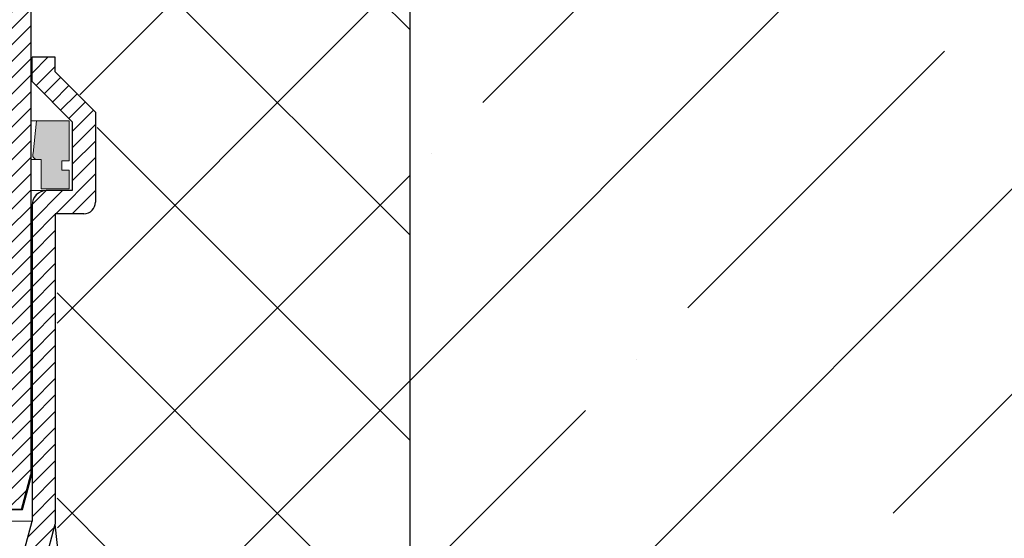
# Model space of a CAD drawing. Units: inches. Extents: x 0 to 2113, y 0 to 1485.
# Drawn here: x 656 to 783, y 739 to 806 of the extents above; entities that cross this region are included whole.
import ezdxf

# ---------------------------------------------------------------- set-up
doc = ezdxf.new("R2010")
doc.units = ezdxf.units.IN
doc.header["$MEASUREMENT"] = 0
doc.linetypes.add('ACAD_ISO04W100', pattern=[30, 24, -3, 0, -3])
for name, color, linetype, lineweight in [('вспомогательный', 140, 'Continuous', 20), ('Основной', 7, 'Continuous', 30), ('штриховка', 251, 'Continuous', 0)]:
    doc.layers.add(name, color=color, linetype=linetype, lineweight=lineweight)

# ---------------------------------------------------------------- blocks, each defined once
blk = doc.blocks.new('HL62.1_разрез')
at = {"layer": 'штриховка', "linetype": 'ACAD_ISO04W100'}
h = blk.add_hatch(dxfattribs=at)
h.set_pattern_fill('ANSI31', color=256, scale=12)
h.set_pattern_definition([(45, (-15624.83283728292, -32074.25152531638), (-1.060660171779821, 1.060660171779821), [])])
h.paths.add_polyline_path([(5541.154534046462, 4793.755861770744, -0.4142135623730951), (5542.156546598464, 4794.757874322746), (5543.960169192032, 4794.757874322731, 0.4142135623754584), (5546.465200572053, 4797.262905702733), (5546.465200572067, 4807.683836243519, -0.4142135623729933), (5547.46721312407, 4808.685848795521), (5549.922099311145, 4808.685848795551, -0.4142135623373359), (5550.924156428457, 4807.683836243556), (5550.911158181465, 4760.139038644284), (5552.944910754362, 4760.138482637751, 0.4048767717977549), (5553.42989623133, 4760.639232697689), (5553.429896231337, 4809.30499419411), (5543.91077698733, 4809.30499419411), (5543.910776987326, 4798.765924530719, -0.4142135623740402), (5543.409770711325, 4798.264918254721), (5538.900714227333, 4798.264918254736, 0.4142135623740403), (5537.898701675331, 4797.262905702733), (5537.898701675331, 4766.19803554389, -0.379081917375708), (5537.45837727949, 4765.699464222165), (5525.373544775332, 4764.209568752554), (5525.373544775332, 4683.985272469701), (5527.171384754503, 4683.985272469701), (5528.379582431338, 4688.4943289537), (5528.379582431338, 4760.138226421692), (5541.154534046455, 4760.138226421692)])
at = {"layer": 'Основной', "color": 0, "ltscale": 50}
for p, q in [((5528.379582431338, 4760.138226421692), (5528.379582431338, 4688.4943289537)), ((5527.171384754503, 4683.985272469701), (5525.373544775332, 4683.985272469701))]:
    blk.add_line(p, q, dxfattribs=at)
at = {"layer": 'Основной'}
blk.add_line((5527.171384754503, 4683.985272469701), (5528.379582431338, 4688.4943289537), dxfattribs=at)
blk = doc.blocks.new('hl9.1разрез')
at = {"layer": 'штриховка', "linetype": 'ACAD_ISO04W100'}
h = blk.add_hatch(dxfattribs=at)
h.set_pattern_fill('ANSI31', color=256, scale=12)
h.set_pattern_definition([(45, (-4441.774514669472, 243.6477663103777), (-1.060660171779821, 1.060660171779821), [])])
h.paths.add_polyline_path([(-1844.211552393797, 1284.688388152295, -0.4185882952823893), (-1842.166355004672, 1286.549055105156), (-1839.011552393798, 1286.549055105156), (-1839.011552393798, 1295.407525117929), (-1844.211552393797, 1300.607525117931), (-1844.211552393797, 1303.749055105157), (-1841.211552393797, 1303.749055105157), (-1841.211552393797, 1301.85016580505), (-1836.011552393798, 1296.650165805049), (-1836.011552393798, 1285.049055105156, -0.4142135623730951), (-1837.511552393798, 1283.549055105156), (-1841.211552393797, 1283.549055105156), (-1841.211552393797, 1243.452387204836), (-1843.811552393799, 1233.749055105157), (-1843.811552393797, 1208.751351598885, 0.4142135623730591), (-1842.811552393797, 1207.751351598885), (-1837.611552393797, 1207.751351598884, -0.4142135623730438), (-1832.611552393797, 1202.751351598884), (-1832.611552393797, 1153.749055105157), (-1835.611552393797, 1153.749055105157), (-1835.611552393797, 1202.751351598884, 0.4736146770322323), (-1837.611552393806, 1204.751351598884), (-1850.010356919475, 1204.751351598885, 0.3487172471543449), (-1851.055875091964, 1203.599773515158), (-1851.055875091964, 1153.749055105157), (-1851.055875091964, 1149.749055105157, -0.4295744605338669), (-1852.111552393793, 1148.749055105157), (-1853.080570203691, 1148.749055105157), (-1853.080570203691, 1204.826149538605, -0.3561693719316416), (-1849.993385596662, 1207.751351598884), (-1848.90246899523, 1207.751351598884), (-1847.811552393797, 1207.751351598885, 0.4142135623731421), (-1846.811552393797, 1208.751351598885), (-1846.811552393799, 1234.14401259792), (-1844.211552393798, 1243.847344697598)])
at = {"layer": 'штриховка'}
h = blk.add_hatch(color=1, dxfattribs=at)
h.dxf.hatch_style = 1
h.paths.add_polyline_path([(-1843.644875793345, 1295.538126175969), (-1839.406750145365, 1295.538126175969), (-1839.406750145365, 1290.3938680259), (-1840.358163957346, 1290.3938680259), (-1840.358163957346, 1289.183454343531), (-1839.406750145365, 1289.18345434353), (-1839.406750145365, 1286.762626978792), (-1843.039435960503, 1286.762626978792), (-1843.039435960503, 1290.555605560075), (-1843.589222428582, 1290.555605560075, -0.543095423804273), (-1844.051367883713, 1291.351202233452)])
for p, q in [((-1844.051367883713, 1291.351202233452), (-1843.644875793345, 1295.538126175969)), ((-1843.644875793345, 1295.538126175969), (-1839.406750145365, 1295.538126175969)), ((-1839.406750145365, 1295.538126175969), (-1839.406750145365, 1290.3938680259)), ((-1843.039435960503, 1290.555605560075), (-1843.589222428582, 1290.555605560075)), ((-1843.039435960503, 1286.762626978792), (-1843.039435960503, 1290.555605560075)), ((-1839.406750145365, 1290.3938680259), (-1840.358163957346, 1290.3938680259)), ((-1840.358163957346, 1290.3938680259), (-1840.358163957346, 1289.183454343531)), ((-1840.358163957346, 1289.183454343531), (-1839.406750145365, 1289.18345434353)), ((-1839.406750145365, 1289.18345434353), (-1839.406750145365, 1286.762626978792)), ((-1839.406750145365, 1286.762626978792), (-1843.039435960503, 1286.762626978792))]:
    blk.add_line(p, q)
blk.add_arc((-1843.562083932984, 1291.103393391745), 0.5484596671307812, 153.1390422616107, 267.1637723525064)
at = {"layer": 'вспомогательный'}
for p, q in [((-1843.644875793345, 1295.538126175969), (-1844.245822479985, 1295.538126175969)), ((-1843.589222428579, 1290.555605560075), (-1844.245822479985, 1290.555605560075)), ((-1839.011552393798, 1286.549055105156), (-1844.245822479985, 1286.549055105156)), ((-1844.211552393798, 1243.847344697599), (-1899.245822479985, 1243.847344697599))]:
    blk.add_line(p, q, dxfattribs=at)
at = {"layer": 'Основной', "linetype": 'Continuous'}
for p, q in [((-1844.211552393797, 1300.607525117931), (-1844.211552393797, 1303.749055105157)), ((-1841.211552393797, 1301.85016580505), (-1841.211552393797, 1303.749055105157)), ((-1841.211552393797, 1301.85016580505), (-1836.011552393798, 1296.650165805049)), ((-1844.211552393797, 1300.607525117931), (-1839.011552393798, 1295.407525117929)), ((-1836.011552393798, 1296.650165805049), (-1836.011552393798, 1285.049055105156)), ((-1839.011552393798, 1295.407525117929), (-1839.011552393798, 1286.549055105156)), ((-1839.011552393798, 1286.549055105156), (-1842.378428952608, 1286.549055105156)), ((-1844.211552393797, 1284.688388152284), (-1844.211552393798, 1243.847344697599)), ((-1841.211552393797, 1283.549055105156), (-1841.211552393797, 1243.452387204836)), ((-1837.511552393798, 1283.549055105156), (-1841.211552393797, 1283.549055105156)), ((-1846.811552393799, 1234.14401259792), (-1844.211552393798, 1243.847344697598)), ((-1843.811552393799, 1233.749055105157), (-1841.211552393797, 1243.452387204836)), ((-1837.458977618453, 1207.749023150509), (-1841.211552393797, 1243.452387204836))]:
    blk.add_line(p, q, dxfattribs=at)
at = {"layer": 'Основной'}
for p, q in [((-1841.211552393797, 1303.749055105157), (-1844.211552393797, 1303.749055105157)), ((-1845.453363133669, 1245.364078976526), (-1844.245822479985, 1249.870679678457)), ((-1847.250222947937, 1245.364078976526), (-1845.453363133669, 1245.364078976526))]:
    blk.add_line(p, q, dxfattribs=at)
blk.add_arc((-1842.27239197864, 1284.611260494937), 1.940693636626136, 93.1321265620562, 177.7223332506337, dxfattribs=at)
at = {"layer": 'Основной', "linetype": 'Continuous'}
blk.add_arc((-1837.511552393798, 1285.049055105156), 1.5, 270, 0, dxfattribs=at)

msp = doc.modelspace()

# ---------------------------------------------------------------- hatches: boundary and pattern name
at = {"layer": 'штриховка'}
h = msp.add_hatch(dxfattribs=at)
h.set_pattern_fill('ANSI35', color=256, scale=150, style=0)
h.set_pattern_definition([(45, (0, 0), (-26.51650429449553, 26.51650429449553), []), (45, (26.51650425, 0), (-26.51650429449553, 26.51650429449553), [46.875, -9.375, 0, -9.375])])
h.paths.add_polyline_path([(706.5386512704406, 899.1533485189175), (728.1881687343118, 907.0341384931398), (727.8462810495691, 907.9749380982994), (727.4925484266876, 908.9468235126787), (731.1942389213652, 910.3010074568829), (798.8138562959682, 910.2915670702296), (948.5623141119738, 910.2915670702259), (948.335207892336, 690.2915670702283), (706.5386512704406, 690.2915670702283)])
at = {"layer": 'штриховка', "linetype": 'Continuous', "ltscale": 100}
h = msp.add_hatch(dxfattribs=at)
h.set_pattern_fill('ANSI37', color=256, scale=150)
h.set_pattern_definition([(45, (0, 0), (-13.25825214724777, 13.25825214724777), []), (135, (0, 0), (-13.25825214724777, -13.25825214724776), [])])
h.paths.add_polyline_path([(706.5386986655592, 865.4945062661159), (682.8775265144011, 865.4945062661159), (682.8775265144011, 819.1156878037933), (683.3648217172756, 819.1155545824167), (683.364132770732, 817.1089438638982, -0.4141442516054782), (675.3487214901401, 809.0954290919615), (670.331235632291, 809.0954290623722), (670.3312356470394, 806.5903977414218), (660.3098195053624, 806.5903976823774), (660.3098195053624, 809.0954290623722), (657.8272127144025, 809.0954290623722), (657.8272127144025, 801.3475640159222), (660.971718407756, 801.3475640159222), (660.971718407756, 799.4486747158153), (666.1717184077559, 794.2486747158141), (666.1717184077559, 782.647564015921, -0.4142135623730951), (664.6717184077559, 781.147564015921), (660.971718407756, 781.147564015921), (660.971718407756, 741.0508961156011), (664.7242931830998, 705.3475320612749, -0.4053025409446063), (669.571718407756, 700.3498605096493), (669.571718407756, 690.2915670702283), (706.5386986655592, 690.2915670702283)])
h.paths.add_polyline_path([(706.5386986655592, 899.2336275665457), (704.7038491899946, 898.5657113704747, 0.2912597713678982), (704.4153355158794, 898.1115576758039), (704.4204591301493, 886.497447587748, -0.4019379218027798), (702.982003157487, 884.9945001566484), (702.982003157487, 880.0912344308726), (699.8929674043009, 875.6055491565912), (694.30186604602, 875.6055491565912), (690.9833385323416, 879.8507069128664), (690.9833385323416, 884.9925372572725), (689.8919470465642, 884.9924846159538, 0.4149273472182977), (689.3902684235088, 884.489533696631), (689.3902704231257, 883.0102023562995, -0.4141088565283692), (687.8872576082392, 881.5059037843039), (684.3808740025213, 881.5059037843039), (684.3808740025213, 881.5058941906191), (682.8775265144011, 881.5058941906191), (682.8775265144011, 865.4945062661336), (706.5386986655592, 865.4945062661336)])

# ---------------------------------------------------------------- linework, layer by layer
at = {"layer": 'Основной', "ltscale": 50}
msp.add_line((706.5386986655592, 899.2336275665457), (706.5386986655592, 690.2915670702283), dxfattribs=at)

# ---------------------------------------------------------------- block references
at = {"layer": 'вспомогательный'}
msp.add_blockref('hl9.1разрез', (2501.953403062878, -502.4014910892365), dxfattribs=at)
at = {"layer": 'Основной'}
msp.add_blockref('HL62.1_разрез', (-4870.78223387935, -3941.022662244035), dxfattribs=at)

doc.saveas('drawing.dxf')
